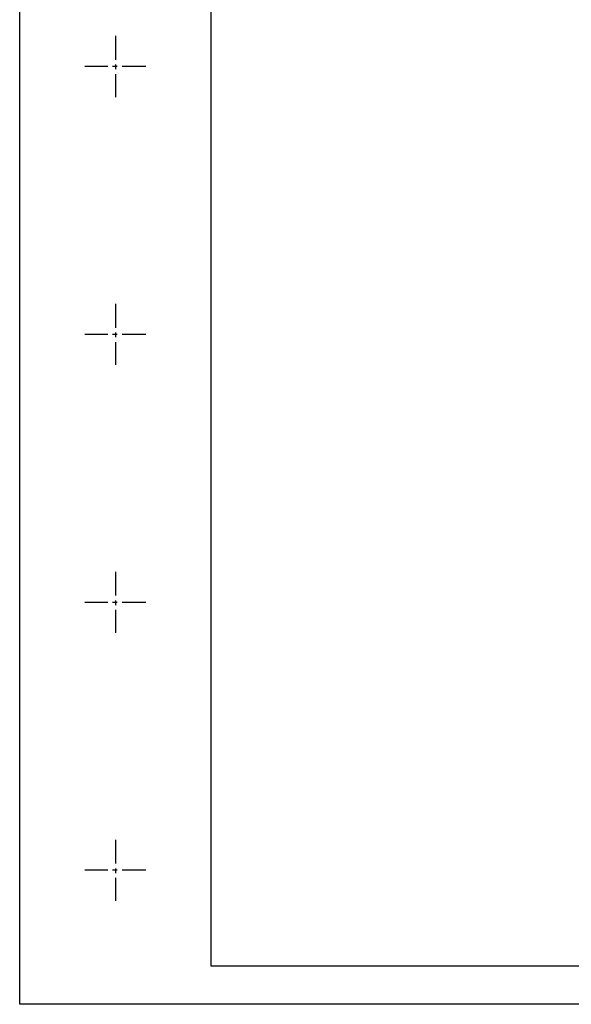
# Model space of a CAD drawing. Extents: x 1514 to 3890, y 740 to 2420.
# Drawn here: x 1514 to 2091, y 740 to 1769 of the extents above; entities that cross this region are included whole.
import ezdxf

# ---------------------------------------------------------------- set-up
doc = ezdxf.new("R2010")
doc.units = 0
doc.header["$LTSCALE"] = 20
for name, pattern in [('CENTER', [2, 1.25, -0.25, 0.25, -0.25]), ('DASHED', [0.75, 0.5, -0.25]), ('HIDDEN', [0.375, 0.25, -0.125])]:
    doc.linetypes.add(name, pattern=pattern)
for name, color, linetype in [('3', 2, 'HIDDEN'), ('4', 5, 'DASHED'), ('CEN', 1, 'CENTER'), ('DIM', 6, 'CONTINUOUS'), ('Form', 7, 'CONTINUOUS')]:
    doc.layers.add(name, color=color, linetype=linetype)

msp = doc.modelspace()

# ---------------------------------------------------------------- linework, layer by layer
at = {"layer": '3', "linetype": 'CENTER'}
for p, q in [((1614.12, 1751.84), (1614.12, 1687.84)), ((1646.12, 1719.84), (1582.12, 1719.84))]:
    msp.add_line(p, q, dxfattribs=at)
at = {"layer": '4', "linetype": 'CENTER'}
for p, q in [((1614.12, 1471.84), (1614.12, 1407.84)), ((1646.12, 1439.84), (1582.12, 1439.84))]:
    msp.add_line(p, q, dxfattribs=at)
at = {"layer": 'CEN', "linetype": 'CENTER'}
for p, q in [((1614.12, 1191.84), (1614.12, 1127.84)), ((1646.12, 1159.84), (1582.12, 1159.84))]:
    msp.add_line(p, q, dxfattribs=at)
at = {"layer": 'DIM', "linetype": 'CENTER'}
for p, q in [((1614.12, 911.84), (1614.12, 847.84)), ((1646.12, 879.84), (1582.12, 879.84))]:
    msp.add_line(p, q, dxfattribs=at)
at = {"layer": 'Form'}
for p, q in [((1514.12, 739.84), (1514.12, 2419.84)), ((1714.12, 779.84), (1714.12, 2379.84)), ((3850.12, 779.84), (1714.12, 779.84)), ((3890.12, 739.84), (1514.12, 739.84))]:
    msp.add_line(p, q, dxfattribs=at)

doc.saveas('drawing.dxf')
